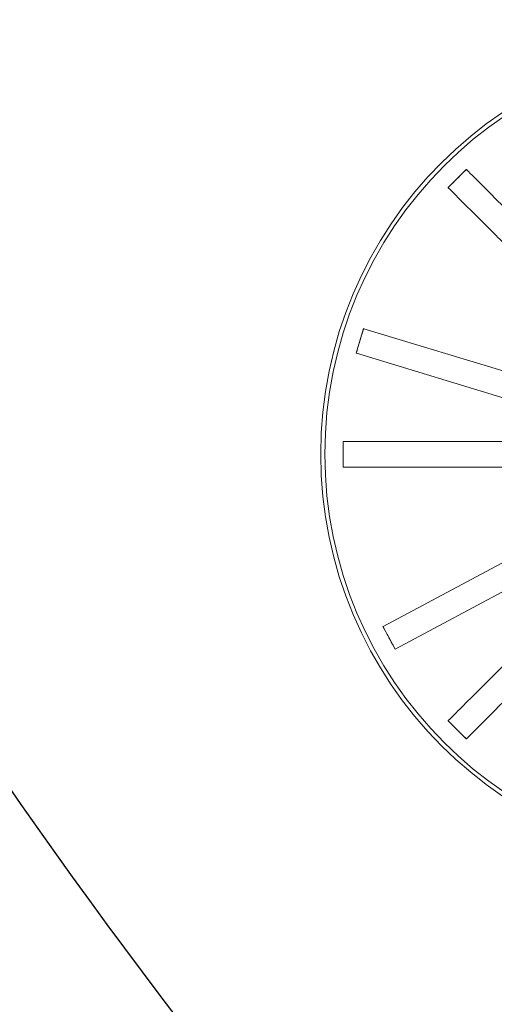
# Model space of a CAD drawing. Units: millimetres. Extents: x 622 to 8360, y 78 to 10896.
# Drawn here: x 2709 to 2797, y 4379 to 4561 of the extents above; entities that cross this region are included whole.
import ezdxf

# ---------------------------------------------------------------- set-up
doc = ezdxf.new("R2010")
doc.units = ezdxf.units.MM
doc.header["$LTSCALE"] = 40
for name, color, linetype, lineweight in [('Hidden Edges(Hillmar_metric)', 7, 'Continuous', 18), ('Overlay [based on Phantom Lines(Hillmar_metric)]', 7, 'Continuous', 25), ('Visible Edges(Hillmar_metric)', 7, 'Continuous', 25)]:
    doc.layers.add(name, color=color, linetype=linetype, lineweight=lineweight)

msp = doc.modelspace()

# ---------------------------------------------------------------- linework, layer by layer
at = {"layer": 'Hidden Edges(Hillmar_metric)'}
for p, q in [((2792.002, 4533.555), (2790.323, 4531.875)), ((2792.002, 4533.555), (2792.016, 4533.541)), ((2790.323, 4531.875), (2788.644, 4530.196)), ((2788.657, 4530.182), (2788.644, 4530.196)), ((2772.322, 4501.851), (2773.012, 4504.123)), ((2773.012, 4504.123), (2773.049, 4504.112)), ((2773.049, 4504.112), (2828.73, 4487.207)), ((2771.632, 4499.578), (2772.322, 4501.851)), ((2771.67, 4499.567), (2771.632, 4499.578)), ((2827.35, 4482.662), (2771.67, 4499.567)), ((2769.213, 4483.287), (2769.233, 4483.287)), ((2769.213, 4483.287), (2769.213, 4480.913)), ((2769.213, 4480.913), (2769.213, 4478.538)), ((2769.233, 4478.538), (2769.213, 4478.538)), ((2776.631, 4449.067), (2827.957, 4476.485)), ((2830.195, 4472.295), (2778.869, 4444.877)), ((2776.596, 4449.048), (2776.631, 4449.067)), ((2777.715, 4446.953), (2776.596, 4449.048)), ((2778.834, 4444.859), (2777.715, 4446.953)), ((2778.869, 4444.877), (2778.834, 4444.859)), ((2788.644, 4431.629), (2788.657, 4431.643)), ((2788.644, 4431.629), (2790.323, 4429.95)), ((2790.323, 4429.95), (2792.002, 4428.27)), ((2792.016, 4428.284), (2792.002, 4428.27))]:
    msp.add_line(p, q, dxfattribs=at)
for radius in [76.2, 75.442]:
    msp.add_circle((2841.286, 4480.913), radius, dxfattribs=at)
for points, knots in [([(2792.016, 4533.541), (2791.495, 4533.037), (2790.978, 4532.529), (2790.417, 4531.97), (2790.37, 4531.923), (2790.323, 4531.875)], [-0.21755465, -0.21755465, -0.21755465, -0.21755465, 0, 0, 0.02002758, 0.02002758, 0.02002758, 0.02002758]), ([(2813.521, 4512.036), (2813.474, 4512.083), (2813.426, 4512.13), (2812.061, 4513.496), (2810.492, 4515.065), (2807.113, 4518.444), (2805.303, 4520.254), (2801.86, 4523.697), (2799.911, 4525.646), (2795.927, 4529.63), (2793.892, 4531.664), (2792.03, 4533.527)], [15.7667133, 15.7667133, 15.7667133, 15.7667133, 15.794929, 15.794929, 16.5854014, 16.5854014, 17.3758737, 17.3758737, 18.1660892, 18.1660892, 18.9563046, 18.9563046, 18.9563046, 18.9563046]), ([(2790.323, 4531.875), (2790.276, 4531.828), (2790.229, 4531.781), (2789.669, 4531.22), (2789.161, 4530.703), (2788.657, 4530.182)], [-1.76107092, -1.76107092, -1.76107092, -1.76107092, -1.74105702, -1.74105702, -1.52365101, -1.52365101, -1.52365101, -1.52365101]), ([(2788.671, 4530.168), (2790.534, 4528.306), (2792.568, 4526.272), (2796.552, 4522.288), (2798.502, 4520.338), (2801.944, 4516.896), (2803.754, 4515.086), (2807.133, 4511.706), (2808.703, 4510.137), (2810.068, 4508.772), (2810.115, 4508.725), (2810.162, 4508.678)], [6.3171518, 6.3171518, 6.3171518, 6.3171518, 7.1073673, 7.1073673, 7.8975827, 7.8975827, 8.6880551, 8.6880551, 9.4785275, 9.4785275, 9.5067431, 9.5067431, 9.5067431, 9.5067431]), ([(2772.322, 4501.851), (2772.326, 4501.863), (2772.329, 4501.875), (2772.559, 4502.631), (2772.792, 4503.375), (2773.031, 4504.118)], [-0.23796377, -0.23796377, -0.23796377, -0.23796377, -0.23416056, -0.23416056, 0, 0, 0, 0]), ([(2771.651, 4499.573), (2771.865, 4500.323), (2772.085, 4501.071), (2772.315, 4501.827), (2772.318, 4501.839), (2772.322, 4501.851)], [-0.23323285, -0.23323285, -0.23323285, -0.23323285, 0, 0, 0.00378813, 0.00378813, 0.00378813, 0.00378813]), ([(2769.233, 4483.287), (2769.22, 4482.507), (2769.214, 4481.728), (2769.213, 4480.938), (2769.213, 4480.925), (2769.213, 4480.913)], [-0.23323285, -0.23323285, -0.23323285, -0.23323285, 0, 0, 0.00378813, 0.00378813, 0.00378813, 0.00378813]), ([(2799.645, 4483.287), (2799.578, 4483.287), (2799.512, 4483.287), (2797.581, 4483.287), (2795.362, 4483.287), (2790.583, 4483.287), (2788.023, 4483.287), (2783.155, 4483.287), (2780.397, 4483.287), (2774.763, 4483.287), (2771.887, 4483.287), (2769.253, 4483.287)], [15.7667133, 15.7667133, 15.7667133, 15.7667133, 15.794929, 15.794929, 16.5854014, 16.5854014, 17.3758737, 17.3758737, 18.1660892, 18.1660892, 18.9563046, 18.9563046, 18.9563046, 18.9563046]), ([(2769.213, 4480.913), (2769.213, 4480.9), (2769.213, 4480.887), (2769.214, 4480.097), (2769.22, 4479.318), (2769.233, 4478.538)], [-0.23796377, -0.23796377, -0.23796377, -0.23796377, -0.23416056, -0.23416056, 0, 0, 0, 0]), ([(2769.253, 4478.538), (2771.887, 4478.538), (2774.763, 4478.538), (2780.397, 4478.538), (2783.155, 4478.538), (2788.023, 4478.538), (2790.583, 4478.538), (2795.362, 4478.538), (2797.581, 4478.538), (2799.512, 4478.538), (2799.578, 4478.538), (2799.645, 4478.538)], [6.3171518, 6.3171518, 6.3171518, 6.3171518, 7.1073673, 7.1073673, 7.8975827, 7.8975827, 8.6880551, 8.6880551, 9.4785275, 9.4785275, 9.5067431, 9.5067431, 9.5067431, 9.5067431]), ([(2810.162, 4453.147), (2810.115, 4453.1), (2810.068, 4453.053), (2808.703, 4451.688), (2807.133, 4450.119), (2803.754, 4446.739), (2801.944, 4444.929), (2798.502, 4441.487), (2796.552, 4439.537), (2792.568, 4435.553), (2790.534, 4433.519), (2788.671, 4431.657)], [15.7667133, 15.7667133, 15.7667133, 15.7667133, 15.794929, 15.794929, 16.5854014, 16.5854014, 17.3758737, 17.3758737, 18.1660892, 18.1660892, 18.9563046, 18.9563046, 18.9563046, 18.9563046]), ([(2792.03, 4428.298), (2793.892, 4430.16), (2795.925, 4432.193), (2799.908, 4436.176), (2801.857, 4438.125), (2805.299, 4441.567), (2807.108, 4443.376), (2810.487, 4446.755), (2812.056, 4448.324), (2813.423, 4449.691), (2813.472, 4449.74), (2813.521, 4449.789)], [6.3171518, 6.3171518, 6.3171518, 6.3171518, 7.1071011, 7.1071011, 7.8970504, 7.8970504, 8.6872566, 8.6872566, 9.4774628, 9.4774628, 9.5067878, 9.5067878, 9.5067878, 9.5067878]), ([(2777.715, 4446.953), (2777.684, 4447.012), (2777.652, 4447.071), (2777.28, 4447.77), (2776.944, 4448.413), (2776.614, 4449.057)], [-1.76107092, -1.76107092, -1.76107092, -1.76107092, -1.74105702, -1.74105702, -1.52365101, -1.52365101, -1.52365101, -1.52365101]), ([(2778.852, 4444.868), (2778.5, 4445.501), (2778.152, 4446.138), (2777.778, 4446.836), (2777.747, 4446.895), (2777.715, 4446.953)], [-0.21755465, -0.21755465, -0.21755465, -0.21755465, 0, 0, 0.02002758, 0.02002758, 0.02002758, 0.02002758]), ([(2788.657, 4431.643), (2789.161, 4431.122), (2789.669, 4430.605), (2790.229, 4430.044), (2790.276, 4429.997), (2790.323, 4429.95)], [-0.21755465, -0.21755465, -0.21755465, -0.21755465, 0, 0, 0.02002758, 0.02002758, 0.02002758, 0.02002758]), ([(2790.323, 4429.95), (2790.37, 4429.902), (2790.417, 4429.855), (2790.978, 4429.296), (2791.495, 4428.788), (2792.016, 4428.284)], [-1.76107089, -1.76107089, -1.76107089, -1.76107089, -1.74105699, -1.74105699, -1.52365099, -1.52365099, -1.52365099, -1.52365099])]:
    msp.add_open_spline(points, degree=3, knots=knots, dxfattribs=at)
for points in [[(2792.03, 4533.527), (2792.025, 4533.532), (2792.021, 4533.536), (2792.016, 4533.541)], [(2788.657, 4530.182), (2788.662, 4530.178), (2788.667, 4530.173), (2788.671, 4530.168)], [(2769.253, 4483.287), (2769.246, 4483.287), (2769.24, 4483.287), (2769.233, 4483.287)], [(2769.233, 4478.538), (2769.24, 4478.538), (2769.246, 4478.538), (2769.253, 4478.538)], [(2788.671, 4431.657), (2788.667, 4431.652), (2788.662, 4431.647), (2788.657, 4431.643)], [(2792.016, 4428.284), (2792.021, 4428.289), (2792.025, 4428.293), (2792.03, 4428.298)]]:
    msp.add_open_spline(points, degree=3, dxfattribs=at)
at = {"layer": 'Overlay [based on Phantom Lines(Hillmar_metric)]'}
for centre, start, end in [((3846.665, 5239.769), 184.055546, 239.557948), ((3611.665, 5045.769), 190.695198, 227.199563)]:
    msp.add_arc(centre, 1100, start, end, dxfattribs=at)
at = {"layer": 'Visible Edges(Hillmar_metric)'}
for centre, start, end in [((3846.665, 5239.769), 184.055546, 239.557948), ((3611.665, 5045.769), 190.695198, 227.199563)]:
    msp.add_arc(centre, 1100, start, end, dxfattribs=at)

doc.saveas('drawing.dxf')
